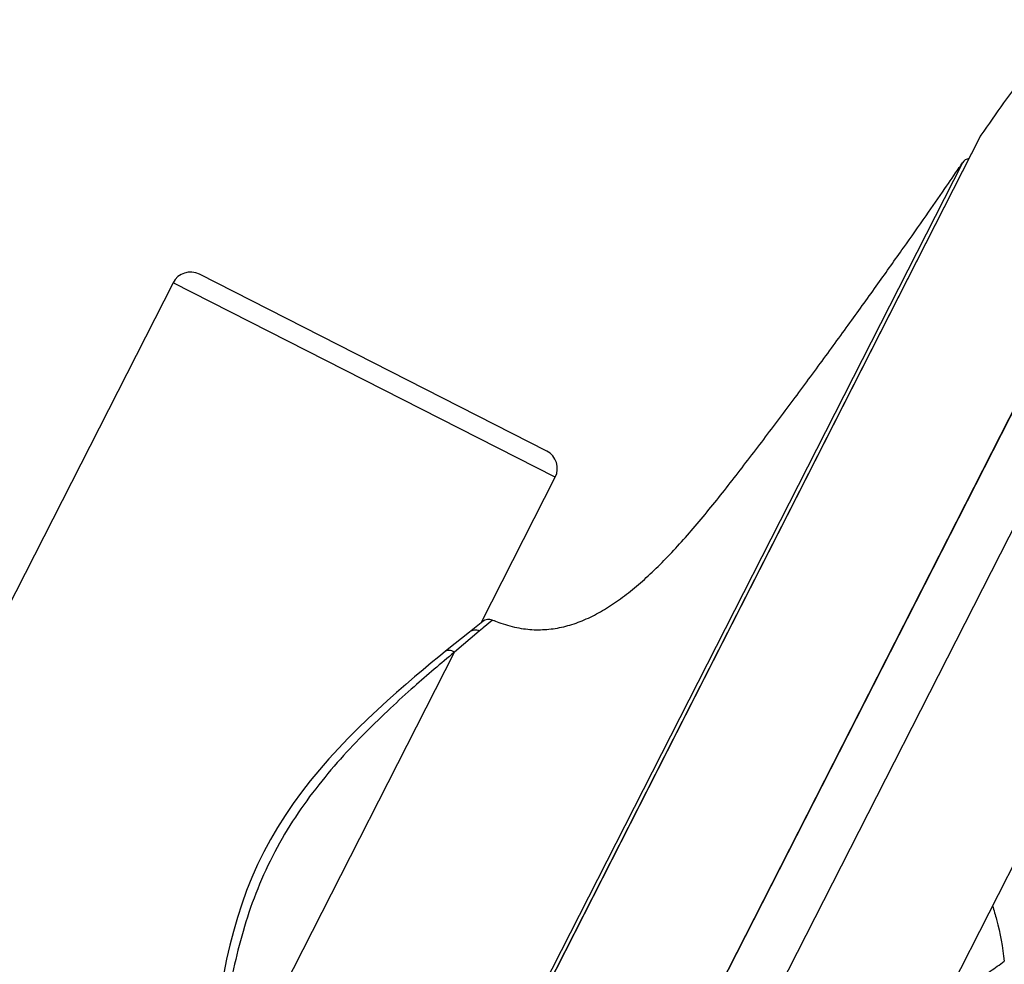
# Model space of a CAD drawing. Units: millimetres. Extents: x 0 to 420, y 0 to 594.
# Drawn here: x 265 to 273, y 452 to 460 of the extents above; entities that cross this region are included whole.
import ezdxf

# ---------------------------------------------------------------- set-up
doc = ezdxf.new("R2010")
doc.units = ezdxf.units.MM
doc.header["$LTSCALE"] = 38.72
doc.layers.get('0').update_dxf_attribs({"linetype": 'CONTINUOUS'})

msp = doc.modelspace()

# ---------------------------------------------------------------- linework, layer by layer
at = {"color": 7, "linetype": 'Continuous'}
for p, q in [((265.1229, 440.6581), (276.1561, 462.3119)), ((275.5003, 461.9515), (265.029, 441.4004)), ((265.0396, 441.4221), (275.4889, 461.9302)), ((266.7246, 441.161), (276.1339, 459.6277)), ((272.6233, 458.9608), (265.7575, 445.4859)), ((265.7607, 445.4934), (272.6191, 458.9538)), ((272.4792, 458.7458), (265.8467, 445.7289)), ((266.2881, 457.8049), (263.8846, 453.0876)), ((269.2845, 456.2781), (266.2881, 457.8049)), ((269.2179, 456.4831), (266.4931, 457.8715)), ((268.7032, 455.1372), (269.2845, 456.2781)), ((268.7163, 455.1476), (268.6122, 455.0646)), ((268.7921, 455.1586), (268.7184, 455.0963)), ((268.6122, 455.0646), (268.4368, 454.9237)), ((268.689, 455.0714), (268.4944, 454.9065)), ((268.7137, 455.0923), (268.689, 455.0714)), ((268.7184, 455.0963), (268.7137, 455.0923)), ((266.6097, 451.2075), (268.4944, 454.9065)), ((268.4368, 454.9237), (268.3713, 454.8707))]:
    msp.add_line(p, q, dxfattribs=at)
msp.add_lwpolyline([(268.3713, 454.8707), (268.3115, 454.8217), (268.248, 454.7691), (268.1813, 454.7129), (268.1117, 454.6533), (268.0398, 454.5905), (267.9659, 454.5245), (267.8904, 454.4555), (267.814, 454.3836), (267.7372, 454.309), (267.6602, 454.2316), (267.5838, 454.1518), (267.5084, 454.0695), (267.4346, 453.9848), (267.3629, 453.8979), (267.294, 453.8093), (267.2281, 453.7189), (267.1653, 453.6264), (267.1061, 453.5324), (267.0507, 453.437), (266.9986, 453.3393), (266.9502, 453.2398), (266.9055, 453.1389), (266.8642, 453.0358), (266.8263, 452.9307), (266.7919, 452.8242), (266.7607, 452.7164), (266.7325, 452.6074), (266.7073, 452.498), (266.685, 452.3887)], dxfattribs=at)
for centre, radius, start, end in [((272.6737, 458.9265), 0.061, 145.71199, 153), ((258.2734, 468.3462), 17.1456, 325.79457, 325.94875), ((259.0159, 467.843), 16.2486, 325.79031, 325.95301), ((272.5423, 458.7032), 0.0762, 99.53571, 145.95531), ((266.4239, 457.7357), 0.1524, 63.00001, 153), ((269.1488, 456.3473), 0.1524, 333, 62.99999), ((268.7636, 455.0879), 0.0762, 68.07472, 128.35788), ((269.2887, 456.3917), 1.3294, 248.06232, 250.31712), ((269.2786, 456.365), 1.3008, 248.03753, 250.34192)]:
    msp.add_arc(centre, radius, start, end, dxfattribs=at)
for points, knots in [([(275.4995, 461.9509), (275.3969, 461.8806), (275.1817, 461.7216), (274.8511, 461.4514), (274.4956, 461.1345), (274.1227, 460.774), (273.7403, 460.373), (273.3565, 459.9351), (272.9794, 459.4635), (272.7399, 459.1318), (272.6233, 458.9608)], [0, 0, 0, 0, 0.089526, 0.19238, 0.307166, 0.432142, 0.565576, 0.705765, 0.851082, 1, 1, 1, 1]), ([(268.841, 455.14), (268.8874, 455.1234), (268.9572, 455.1031), (269.051, 455.0877), (269.1408, 455.0803), (269.2527, 455.085), (269.385, 455.1119), (269.5149, 455.1582), (269.6427, 455.2223), (269.7687, 455.3025), (269.8934, 455.3975), (270.017, 455.5057), (270.1397, 455.6258), (270.262, 455.7562), (270.4269, 455.9449), (270.5888, 456.1454), (270.7503, 456.3535), (270.8735, 456.5144), (270.9969, 456.6774), (271.1605, 456.8958), (271.3609, 457.1668), (271.5927, 457.4853), (271.8105, 457.7885), (272.0092, 458.0684), (272.1838, 458.317), (272.3293, 458.5265), (272.4158, 458.6525), (272.4533, 458.7076)], [0, 0, 0, 0, 0.02773, 0.040738, 0.053427, 0.078407, 0.103456, 0.129121, 0.155801, 0.183751, 0.213107, 0.243912, 0.276138, 0.309705, 0.344496, 0.417152, 0.454681, 0.492763, 0.53119, 0.569744, 0.646357, 0.720848, 0.791463, 0.856444, 0.914033, 0.962472, 1, 1, 1, 1]), ([(268.689, 455.0714), (268.6828, 455.0745), (268.6697, 455.079), (268.649, 455.0802), (268.6291, 455.0755), (268.6174, 455.0687), (268.6122, 455.0646)], [0, 0, 0, 0, 0.255723, 0.50755, 0.754925, 1, 1, 1, 1]), ([(268.4944, 454.9065), (268.3874, 454.818), (268.2181, 454.6741), (267.9867, 454.464), (267.7926, 454.2761), (267.5946, 454.0669), (267.4005, 453.8354), (267.2195, 453.5811), (267.0611, 453.3062), (266.9319, 453.0164), (266.8327, 452.7206), (266.7596, 452.4276), (266.7068, 452.1446), (266.6689, 451.8775), (266.635, 451.5671), (266.6182, 451.3459), (266.6097, 451.2075)], [0, 0, 0, 0, 0.096425, 0.154162, 0.216945, 0.283867, 0.354035, 0.426505, 0.500199, 0.573885, 0.646335, 0.716469, 0.783344, 0.846069, 0.903736, 1, 1, 1, 1]), ([(268.4944, 454.9065), (268.4883, 454.9106), (268.4752, 454.9172), (268.4541, 454.921), (268.4338, 454.9182), (268.422, 454.9118), (268.417, 454.9078)], [0, 0, 0, 0, 0.26878, 0.524449, 0.766534, 1, 1, 1, 1]), ([(272.7144, 452.9166), (272.7261, 452.881), (272.7678, 452.7386), (272.7936, 452.5919), (272.8068, 452.4818)], [0, 0, 0, 0, 0.252633, 1, 1, 1, 1]), ([(272.346, 452.1935), (272.389, 452.2106), (272.4718, 452.2505), (272.5863, 452.3252), (272.6966, 452.4037), (272.7701, 452.4558), (272.8068, 452.4818)], [0, 0, 0, 0, 0.254636, 0.504136, 0.752123, 1, 1, 1, 1])]:
    msp.add_open_spline(points, degree=3, knots=knots, dxfattribs=at)

doc.saveas('drawing.dxf')
